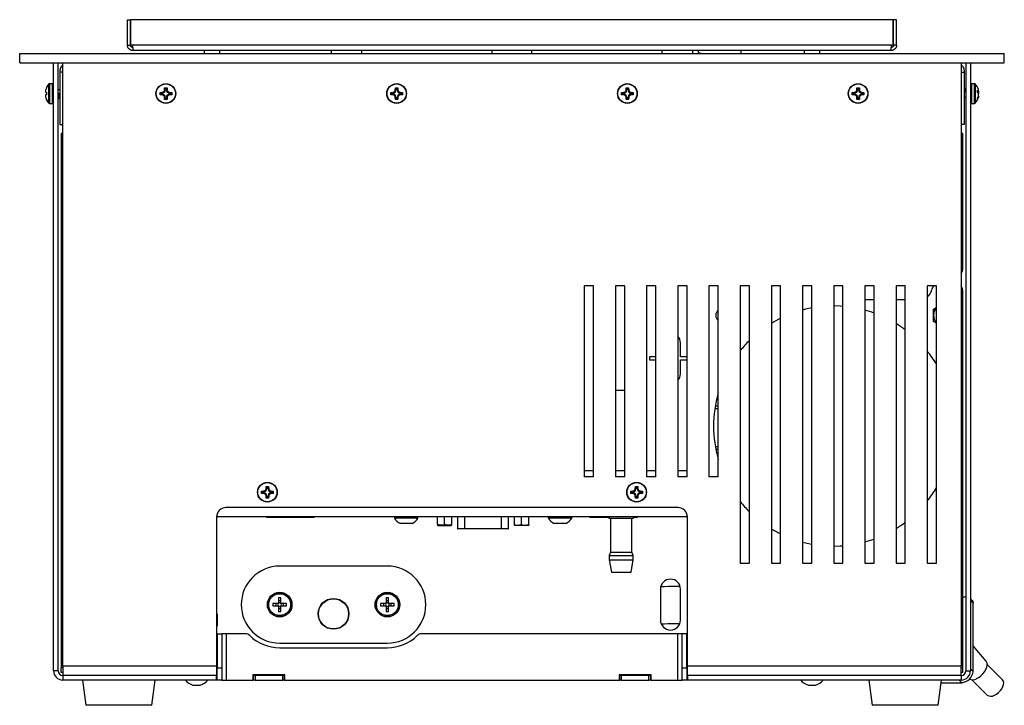
# Model space of a CAD drawing. Units: millimetres. Extents: x -1092 to 1421, y -59 to 2828.
# Drawn here: x -931 to -611, y 1594 to 1817 of the extents above; entities that cross this region are included whole.
import ezdxf

# ---------------------------------------------------------------- set-up
doc = ezdxf.new("R2010")
doc.units = ezdxf.units.MM

msp = doc.modelspace()

# ---------------------------------------------------------------- linework, layer by layer
at = {"color": 7, "linetype": 'Continuous', "lineweight": 25}
for p, q in [((-895.6, 1816.9), (-894.6, 1816.9)), ((-895.6, 1808.64), (-895.6, 1816.9)), ((-894.6, 1808.64), (-894.6, 1816.9)), ((-894.5, 1808.64), (-894.5, 1816.9)), ((-646.7, 1816.9), (-894.5, 1816.9)), ((-646.7, 1808.64), (-646.7, 1816.9)), ((-645.6, 1816.9), (-646.6, 1816.9)), ((-646.6, 1808.64), (-646.6, 1816.9)), ((-645.6, 1808.64), (-645.6, 1816.9)), ((-895.6, 1808.64), (-894.6, 1808.64)), ((-893.89, 1808.64), (-894.5, 1808.64)), ((-647.3, 1808.64), (-893.89, 1808.64)), ((-647.3, 1808.64), (-646.7, 1808.64)), ((-645.6, 1808.64), (-646.6, 1808.64)), ((-930.6, 1802.9), (-930.6, 1805.9)), ((-930.6, 1805.9), (-610.6, 1805.9)), ((-647.33, 1806.9), (-893.86, 1806.9)), ((-870.6, 1806.9), (-870.6, 1805.9)), ((-865.6, 1805.9), (-865.6, 1806.9)), ((-829.35, 1806.9), (-829.35, 1805.9)), ((-829.35, 1806.9), (-829.35, 1805.9)), ((-819.35, 1805.9), (-819.35, 1806.9)), ((-819.35, 1805.9), (-819.35, 1806.9)), ((-777.1, 1806.9), (-777.1, 1805.9)), ((-764.1, 1805.9), (-764.1, 1806.9)), ((-721.85, 1806.9), (-721.85, 1805.9)), ((-721.85, 1806.9), (-721.85, 1805.9)), ((-711.85, 1805.9), (-711.85, 1806.9)), ((-711.85, 1805.9), (-711.85, 1806.9)), ((-710.1, 1806.9), (-710.1, 1806.38)), ((-709.29, 1805.9), (-710.1, 1806.38)), ((-696.1, 1805.9), (-696.1, 1806.9)), ((-675.6, 1806.9), (-675.6, 1805.9)), ((-670.6, 1805.9), (-670.6, 1806.9)), ((-610.6, 1802.9), (-610.6, 1805.9)), ((-930.6, 1802.9), (-610.6, 1802.9)), ((-919.6, 1605.4), (-919.6, 1802.9)), ((-918.1, 1605.4), (-918.1, 1802.9)), ((-916.6, 1606.9), (-916.6, 1802.9)), ((-624.6, 1802.9), (-624.6, 1606.9)), ((-623.1, 1802.9), (-623.1, 1605.4)), ((-621.6, 1802.9), (-621.6, 1605.4)), ((-916.6, 1799.9), (-917.6, 1799.9)), ((-917.6, 1799.9), (-917.6, 1782.9)), ((-624.6, 1799.9), (-623.6, 1799.9)), ((-623.6, 1799.9), (-623.6, 1782.9)), ((-921.09, 1789.79), (-921.09, 1796.02)), ((-919.9, 1796.1), (-920.88, 1796.1)), ((-920.88, 1796.1), (-920.88, 1789.7)), ((-919.9, 1792.9), (-919.9, 1796.1)), ((-620.32, 1796.1), (-621.3, 1796.1)), ((-621.3, 1796.1), (-621.3, 1794.13)), ((-620.32, 1789.7), (-620.32, 1796.1)), ((-620.11, 1796.02), (-620.11, 1789.79)), ((-921.93, 1794.79), (-922.15, 1794.15)), ((-922.15, 1793.32), (-921.93, 1793.29)), ((-921.93, 1792.51), (-922.15, 1792.48)), ((-921.93, 1793.29), (-921.93, 1792.51)), ((-919.9, 1789.7), (-919.9, 1792.9)), ((-917.6, 1794.1), (-918.1, 1794.1)), ((-884.99, 1793.29), (-884.35, 1793.32)), ((-884.99, 1792.51), (-884.99, 1793.29)), ((-884.76, 1793.06), (-884.99, 1793.29)), ((-884.76, 1792.74), (-884.99, 1792.51)), ((-884.35, 1792.48), (-884.99, 1792.51)), ((-884.35, 1793.06), (-884.76, 1793.06)), ((-884.76, 1793.06), (-884.76, 1792.74)), ((-884.76, 1792.74), (-884.35, 1792.74)), ((-884.35, 1793.06), (-884.35, 1793.32)), ((-884.35, 1792.74), (-884.35, 1792.48)), ((-883.52, 1794.15), (-883.49, 1794.79)), ((-883.26, 1794.15), (-883.52, 1794.15)), ((-883.49, 1794.79), (-882.7, 1794.79)), ((-883.26, 1794.56), (-883.49, 1794.79)), ((-883.26, 1794.56), (-883.26, 1794.15)), ((-882.94, 1794.56), (-883.26, 1794.56)), ((-882.94, 1794.56), (-882.7, 1794.79)), ((-882.94, 1794.15), (-882.94, 1794.56)), ((-882.94, 1794.15), (-882.68, 1794.15)), ((-882.7, 1794.79), (-882.68, 1794.15)), ((-881.85, 1793.06), (-881.85, 1793.32)), ((-881.85, 1793.32), (-881.2, 1793.29)), ((-881.44, 1793.06), (-881.85, 1793.06)), ((-881.85, 1792.74), (-881.85, 1792.48)), ((-881.85, 1792.74), (-881.44, 1792.74)), ((-881.2, 1792.51), (-881.85, 1792.48)), ((-881.44, 1793.06), (-881.2, 1793.29)), ((-881.44, 1792.74), (-881.44, 1793.06)), ((-881.44, 1792.74), (-881.2, 1792.51)), ((-881.2, 1793.29), (-881.2, 1792.51)), ((-809.99, 1793.29), (-809.35, 1793.32)), ((-809.99, 1792.51), (-809.99, 1793.29)), ((-809.76, 1793.06), (-809.99, 1793.29)), ((-809.76, 1792.74), (-809.99, 1792.51)), ((-809.35, 1792.48), (-809.99, 1792.51)), ((-809.35, 1793.06), (-809.76, 1793.06)), ((-809.76, 1793.06), (-809.76, 1792.74)), ((-809.76, 1792.74), (-809.35, 1792.74)), ((-809.35, 1793.06), (-809.35, 1793.32)), ((-809.35, 1792.74), (-809.35, 1792.48)), ((-808.52, 1794.15), (-808.49, 1794.79)), ((-808.26, 1794.15), (-808.52, 1794.15)), ((-808.49, 1794.79), (-807.7, 1794.79)), ((-808.26, 1794.56), (-808.49, 1794.79)), ((-808.26, 1794.56), (-808.26, 1794.15)), ((-807.94, 1794.56), (-808.26, 1794.56)), ((-807.94, 1794.56), (-807.7, 1794.79)), ((-807.94, 1794.15), (-807.94, 1794.56)), ((-807.94, 1794.15), (-807.68, 1794.15)), ((-807.7, 1794.79), (-807.68, 1794.15)), ((-806.85, 1793.32), (-806.2, 1793.29)), ((-806.85, 1793.06), (-806.85, 1793.32)), ((-806.44, 1793.06), (-806.85, 1793.06)), ((-806.85, 1792.74), (-806.85, 1792.48)), ((-806.85, 1792.74), (-806.44, 1792.74)), ((-806.2, 1792.51), (-806.85, 1792.48)), ((-806.44, 1793.06), (-806.2, 1793.29)), ((-806.44, 1792.74), (-806.44, 1793.06)), ((-806.44, 1792.74), (-806.2, 1792.51)), ((-806.2, 1793.29), (-806.2, 1792.51)), ((-734.99, 1793.29), (-734.35, 1793.32)), ((-734.99, 1792.51), (-734.99, 1793.29)), ((-734.76, 1793.06), (-734.99, 1793.29)), ((-734.76, 1792.74), (-734.99, 1792.51)), ((-734.35, 1792.48), (-734.99, 1792.51)), ((-734.35, 1793.06), (-734.76, 1793.06)), ((-734.76, 1793.06), (-734.76, 1792.74)), ((-734.76, 1792.74), (-734.35, 1792.74)), ((-734.35, 1793.06), (-734.35, 1793.32)), ((-734.35, 1792.74), (-734.35, 1792.48)), ((-733.52, 1794.15), (-733.49, 1794.79)), ((-733.26, 1794.15), (-733.52, 1794.15)), ((-733.49, 1794.79), (-732.7, 1794.79)), ((-733.26, 1794.56), (-733.49, 1794.79)), ((-733.26, 1794.56), (-733.26, 1794.15)), ((-732.94, 1794.56), (-733.26, 1794.56)), ((-732.94, 1794.56), (-732.7, 1794.79)), ((-732.94, 1794.15), (-732.94, 1794.56)), ((-732.94, 1794.15), (-732.68, 1794.15)), ((-732.7, 1794.79), (-732.68, 1794.15)), ((-731.85, 1793.32), (-731.2, 1793.29)), ((-731.85, 1793.06), (-731.85, 1793.32)), ((-731.44, 1793.06), (-731.85, 1793.06)), ((-731.85, 1792.74), (-731.85, 1792.48)), ((-731.85, 1792.74), (-731.44, 1792.74)), ((-731.2, 1792.51), (-731.85, 1792.48)), ((-731.44, 1793.06), (-731.2, 1793.29)), ((-731.44, 1792.74), (-731.44, 1793.06)), ((-731.44, 1792.74), (-731.2, 1792.51)), ((-731.2, 1793.29), (-731.2, 1792.51)), ((-659.99, 1793.29), (-659.35, 1793.32)), ((-659.99, 1792.51), (-659.99, 1793.29)), ((-659.76, 1793.06), (-659.99, 1793.29)), ((-659.76, 1792.74), (-659.99, 1792.51)), ((-659.35, 1792.48), (-659.99, 1792.51)), ((-659.35, 1793.06), (-659.76, 1793.06)), ((-659.76, 1793.06), (-659.76, 1792.74)), ((-659.76, 1792.74), (-659.35, 1792.74)), ((-659.35, 1793.06), (-659.35, 1793.32)), ((-659.35, 1792.74), (-659.35, 1792.48)), ((-658.52, 1794.15), (-658.49, 1794.79)), ((-658.26, 1794.15), (-658.52, 1794.15)), ((-658.49, 1794.79), (-657.7, 1794.79)), ((-658.26, 1794.56), (-658.49, 1794.79)), ((-658.26, 1794.56), (-658.26, 1794.15)), ((-657.94, 1794.56), (-658.26, 1794.56)), ((-657.94, 1794.56), (-657.7, 1794.79)), ((-657.94, 1794.15), (-657.94, 1794.56)), ((-657.94, 1794.15), (-657.68, 1794.15)), ((-657.7, 1794.79), (-657.68, 1794.15)), ((-656.85, 1793.32), (-656.2, 1793.29)), ((-656.85, 1793.06), (-656.85, 1793.32)), ((-656.44, 1793.06), (-656.85, 1793.06)), ((-656.85, 1792.74), (-656.85, 1792.48)), ((-656.85, 1792.74), (-656.44, 1792.74)), ((-656.2, 1792.51), (-656.85, 1792.48)), ((-656.44, 1793.06), (-656.2, 1793.29)), ((-656.44, 1792.74), (-656.44, 1793.06)), ((-656.44, 1792.74), (-656.2, 1792.51)), ((-656.2, 1793.29), (-656.2, 1792.51)), ((-623.59, 1794.6), (-623.6, 1794.58)), ((-623.47, 1794.55), (-623.54, 1794.65)), ((-623.1, 1794.1), (-623.29, 1794.1)), ((-621.3, 1794.13), (-621.3, 1789.7)), ((-619.27, 1793.99), (-619.04, 1793.77)), ((-619.27, 1793.26), (-619.27, 1793.99)), ((-619.27, 1793.74), (-619.04, 1793.77)), ((-619.27, 1793.68), (-618.98, 1793.71)), ((-619.04, 1792.99), (-619.27, 1793.26)), ((-922.15, 1791.65), (-921.93, 1791.01)), ((-920.88, 1789.7), (-919.9, 1789.7)), ((-918.1, 1791.7), (-918, 1791.7)), ((-917.81, 1791.24), (-917.75, 1791.15)), ((-917.69, 1791.21), (-917.6, 1791.4)), ((-883.26, 1791.65), (-883.52, 1791.65)), ((-883.49, 1791.01), (-883.52, 1791.65)), ((-883.26, 1791.24), (-883.49, 1791.01)), ((-882.7, 1791.01), (-883.49, 1791.01)), ((-883.26, 1791.65), (-883.26, 1791.24)), ((-883.26, 1791.24), (-882.94, 1791.24)), ((-882.94, 1791.65), (-882.68, 1791.65)), ((-882.94, 1791.24), (-882.94, 1791.65)), ((-882.94, 1791.24), (-882.7, 1791.01)), ((-882.68, 1791.65), (-882.7, 1791.01)), ((-808.49, 1791.01), (-808.52, 1791.65)), ((-808.26, 1791.65), (-808.52, 1791.65)), ((-808.26, 1791.24), (-808.49, 1791.01)), ((-807.7, 1791.01), (-808.49, 1791.01)), ((-808.26, 1791.65), (-808.26, 1791.24)), ((-808.26, 1791.24), (-807.94, 1791.24)), ((-807.94, 1791.65), (-807.68, 1791.65)), ((-807.94, 1791.24), (-807.94, 1791.65)), ((-807.94, 1791.24), (-807.7, 1791.01)), ((-807.68, 1791.65), (-807.7, 1791.01)), ((-733.49, 1791.01), (-733.52, 1791.65)), ((-733.26, 1791.65), (-733.52, 1791.65)), ((-733.26, 1791.24), (-733.49, 1791.01)), ((-732.7, 1791.01), (-733.49, 1791.01)), ((-733.26, 1791.65), (-733.26, 1791.24)), ((-733.26, 1791.24), (-732.94, 1791.24)), ((-732.94, 1791.65), (-732.68, 1791.65)), ((-732.94, 1791.24), (-732.94, 1791.65)), ((-732.94, 1791.24), (-732.7, 1791.01)), ((-732.68, 1791.65), (-732.7, 1791.01)), ((-658.26, 1791.65), (-658.52, 1791.65)), ((-658.49, 1791.01), (-658.52, 1791.65)), ((-658.26, 1791.24), (-658.49, 1791.01)), ((-657.7, 1791.01), (-658.49, 1791.01)), ((-658.26, 1791.65), (-658.26, 1791.24)), ((-658.26, 1791.24), (-657.94, 1791.24)), ((-657.94, 1791.65), (-657.68, 1791.65)), ((-657.94, 1791.24), (-657.94, 1791.65)), ((-657.94, 1791.24), (-657.7, 1791.01)), ((-657.68, 1791.65), (-657.7, 1791.01)), ((-623.6, 1791.7), (-623.1, 1791.7)), ((-623.13, 1791.7), (-623.1, 1791.64)), ((-621.3, 1789.7), (-620.32, 1789.7)), ((-619.27, 1791.3), (-619.04, 1791.91)), ((-619.04, 1791.58), (-619.27, 1791)), ((-619.27, 1791), (-619.27, 1791.3)), ((-619.16, 1791.59), (-619.04, 1791.58)), ((-917.6, 1782.9), (-916.6, 1782.9)), ((-623.6, 1782.9), (-624.6, 1782.9)), ((-917.1, 1779.9), (-917.1, 1633.9)), ((-916.6, 1779.9), (-917.1, 1779.9)), ((-624.1, 1779.9), (-624.6, 1779.9)), ((-624.1, 1735.9), (-624.1, 1779.9)), ((-744.12, 1730.4), (-747.12, 1730.4)), ((-747.12, 1730.4), (-747.12, 1668.4)), ((-744.12, 1668.4), (-744.12, 1730.4)), ((-733.98, 1730.4), (-736.98, 1730.4)), ((-736.98, 1730.4), (-736.98, 1668.4)), ((-733.98, 1668.4), (-733.98, 1730.4)), ((-723.85, 1730.4), (-726.85, 1730.4)), ((-726.85, 1730.4), (-726.85, 1668.4)), ((-723.85, 1668.4), (-723.85, 1730.4)), ((-713.71, 1730.4), (-716.71, 1730.4)), ((-716.71, 1730.4), (-716.71, 1668.4)), ((-713.71, 1668.4), (-713.71, 1730.4)), ((-703.58, 1730.4), (-706.58, 1730.4)), ((-706.58, 1730.4), (-706.58, 1668.4)), ((-703.58, 1668.4), (-703.58, 1730.4)), ((-693.44, 1730.4), (-696.44, 1730.4)), ((-696.44, 1730.4), (-696.44, 1640.4)), ((-693.44, 1640.4), (-693.44, 1730.4)), ((-683.31, 1730.4), (-686.31, 1730.4)), ((-686.31, 1730.4), (-686.31, 1640.4)), ((-683.31, 1640.4), (-683.31, 1730.4)), ((-673.17, 1730.4), (-676.17, 1730.4)), ((-676.17, 1730.4), (-676.17, 1640.4)), ((-673.17, 1640.4), (-673.17, 1730.4)), ((-663.04, 1730.4), (-666.04, 1730.4)), ((-666.04, 1730.4), (-666.04, 1640.4)), ((-663.04, 1640.4), (-663.04, 1730.4)), ((-652.91, 1730.4), (-655.91, 1730.4)), ((-655.91, 1730.4), (-655.91, 1640.4)), ((-652.91, 1640.4), (-652.91, 1730.4)), ((-642.77, 1730.4), (-645.77, 1730.4)), ((-645.77, 1730.4), (-645.77, 1640.4)), ((-642.77, 1640.4), (-642.77, 1730.4)), ((-632.64, 1730.4), (-635.64, 1730.4)), ((-635.64, 1730.4), (-635.64, 1640.4)), ((-632.64, 1640.4), (-632.64, 1730.4)), ((-624.1, 1607.9), (-624.1, 1728.9)), ((-652.91, 1725.9), (-655.91, 1725.9)), ((-642.77, 1725.9), (-645.77, 1725.9)), ((-633.6, 1722.92), (-632.64, 1723.48)), ((-632.64, 1718.32), (-633.6, 1718.88)), ((-715.85, 1707.4), (-715.85, 1711.9)), ((-723.85, 1707.4), (-725.95, 1707.4)), ((-725.95, 1707.4), (-725.95, 1706.4)), ((-725.95, 1706.4), (-723.85, 1706.4)), ((-713.71, 1707.4), (-715.85, 1707.4)), ((-715.85, 1701.9), (-715.85, 1706.4)), ((-715.85, 1706.4), (-713.71, 1706.4)), ((-733.98, 1696.4), (-736.98, 1696.4)), ((-704.68, 1690.6), (-703.58, 1690.6)), ((-703.58, 1691.4), (-704.55, 1691.4)), ((-703.58, 1678.2), (-704.52, 1678.2)), ((-704.37, 1677.4), (-703.58, 1677.4)), ((-703.98, 1675.63), (-703.58, 1675.63)), ((-703.85, 1675.11), (-703.58, 1675.11)), ((-744.12, 1670.4), (-747.12, 1670.4)), ((-733.98, 1670.4), (-736.98, 1670.4)), ((-723.85, 1670.4), (-726.85, 1670.4)), ((-713.71, 1670.4), (-716.71, 1670.4)), ((-744.12, 1668.4), (-747.12, 1668.4)), ((-733.98, 1668.4), (-736.98, 1668.4)), ((-723.85, 1668.4), (-726.85, 1668.4)), ((-713.71, 1668.4), (-716.71, 1668.4)), ((-703.58, 1668.4), (-706.58, 1668.4)), ((-850.52, 1664.65), (-850.49, 1665.29)), ((-850.26, 1664.65), (-850.52, 1664.65)), ((-850.49, 1665.29), (-849.7, 1665.29)), ((-850.26, 1665.06), (-850.49, 1665.29)), ((-850.26, 1665.06), (-850.26, 1664.65)), ((-849.94, 1665.06), (-850.26, 1665.06)), ((-849.94, 1665.06), (-849.7, 1665.29)), ((-849.94, 1664.65), (-849.94, 1665.06)), ((-849.94, 1664.65), (-849.68, 1664.65)), ((-849.7, 1665.29), (-849.68, 1664.65)), ((-730.52, 1664.65), (-730.49, 1665.29)), ((-730.26, 1664.65), (-730.52, 1664.65)), ((-730.49, 1665.29), (-729.7, 1665.29)), ((-730.26, 1665.06), (-730.49, 1665.29)), ((-730.26, 1665.06), (-730.26, 1664.65)), ((-729.94, 1665.06), (-730.26, 1665.06)), ((-729.94, 1665.06), (-729.7, 1665.29)), ((-729.94, 1664.65), (-729.94, 1665.06)), ((-729.94, 1664.65), (-729.68, 1664.65)), ((-729.7, 1665.29), (-729.68, 1664.65)), ((-851.99, 1663.79), (-851.35, 1663.82)), ((-851.99, 1663.01), (-851.99, 1663.79)), ((-851.76, 1663.56), (-851.99, 1663.79)), ((-851.76, 1663.24), (-851.99, 1663.01)), ((-851.35, 1662.98), (-851.99, 1663.01)), ((-851.35, 1663.56), (-851.76, 1663.56)), ((-851.76, 1663.56), (-851.76, 1663.24)), ((-851.76, 1663.24), (-851.35, 1663.24)), ((-851.35, 1663.56), (-851.35, 1663.82)), ((-851.35, 1663.24), (-851.35, 1662.98)), ((-850.49, 1661.51), (-850.52, 1662.15)), ((-850.26, 1662.15), (-850.52, 1662.15)), ((-850.26, 1661.74), (-850.49, 1661.51)), ((-849.7, 1661.51), (-850.49, 1661.51)), ((-850.26, 1662.15), (-850.26, 1661.74)), ((-850.26, 1661.74), (-849.94, 1661.74)), ((-849.94, 1662.15), (-849.68, 1662.15)), ((-849.94, 1661.74), (-849.94, 1662.15)), ((-849.94, 1661.74), (-849.7, 1661.51)), ((-849.68, 1662.15), (-849.7, 1661.51)), ((-848.85, 1663.82), (-848.2, 1663.79)), ((-848.85, 1663.56), (-848.85, 1663.82)), ((-848.44, 1663.56), (-848.85, 1663.56)), ((-848.85, 1663.24), (-848.85, 1662.98)), ((-848.85, 1663.24), (-848.44, 1663.24)), ((-848.2, 1663.01), (-848.85, 1662.98)), ((-848.44, 1663.56), (-848.2, 1663.79)), ((-848.44, 1663.24), (-848.44, 1663.56)), ((-848.44, 1663.24), (-848.2, 1663.01)), ((-848.2, 1663.79), (-848.2, 1663.01)), ((-731.99, 1663.79), (-731.35, 1663.82)), ((-731.99, 1663.01), (-731.99, 1663.79)), ((-731.76, 1663.56), (-731.99, 1663.79)), ((-731.76, 1663.24), (-731.99, 1663.01)), ((-731.35, 1662.98), (-731.99, 1663.01)), ((-731.35, 1663.56), (-731.76, 1663.56)), ((-731.76, 1663.56), (-731.76, 1663.24)), ((-731.76, 1663.24), (-731.35, 1663.24)), ((-731.35, 1663.56), (-731.35, 1663.82)), ((-731.35, 1663.24), (-731.35, 1662.98)), ((-730.49, 1661.51), (-730.52, 1662.15)), ((-730.26, 1662.15), (-730.52, 1662.15)), ((-730.26, 1661.74), (-730.49, 1661.51)), ((-729.7, 1661.51), (-730.49, 1661.51)), ((-730.26, 1662.15), (-730.26, 1661.74)), ((-730.26, 1661.74), (-729.94, 1661.74)), ((-729.94, 1662.15), (-729.68, 1662.15)), ((-729.94, 1661.74), (-729.94, 1662.15)), ((-729.94, 1661.74), (-729.7, 1661.51)), ((-729.68, 1662.15), (-729.7, 1661.51)), ((-728.85, 1663.82), (-728.2, 1663.79)), ((-728.85, 1663.56), (-728.85, 1663.82)), ((-728.44, 1663.56), (-728.85, 1663.56)), ((-728.85, 1663.24), (-728.85, 1662.98)), ((-728.85, 1663.24), (-728.44, 1663.24)), ((-728.2, 1663.01), (-728.85, 1662.98)), ((-728.44, 1663.56), (-728.2, 1663.79)), ((-728.44, 1663.24), (-728.44, 1663.56)), ((-728.44, 1663.24), (-728.2, 1663.01)), ((-728.2, 1663.79), (-728.2, 1663.01)), ((-716.6, 1658.4), (-863.6, 1658.4)), ((-713.6, 1655.4), (-866.6, 1655.4)), ((-866.6, 1655.4), (-866.6, 1606.9)), ((-850.3, 1655.2), (-850.3, 1655.4)), ((-834.9, 1655.2), (-850.3, 1655.2)), ((-834.9, 1655.4), (-834.9, 1655.2)), ((-808.79, 1655.4), (-808.79, 1655.02)), ((-801.19, 1655.02), (-808.79, 1655.02)), ((-801.19, 1655.02), (-801.19, 1655.4)), ((-794.81, 1652.9), (-794.81, 1655.4)), ((-792.49, 1652.9), (-792.49, 1655.4)), ((-790.16, 1652.9), (-790.16, 1655.4)), ((-788.29, 1655.4), (-788.29, 1651.6)), ((-785.94, 1651.6), (-785.94, 1655.4)), ((-774.04, 1651.6), (-774.04, 1655.4)), ((-771.69, 1651.6), (-771.69, 1655.4)), ((-769.81, 1652.9), (-769.81, 1655.4)), ((-767.49, 1652.9), (-767.49, 1655.4)), ((-765.16, 1652.9), (-765.16, 1655.4)), ((-758.79, 1655.4), (-758.79, 1655.02)), ((-751.19, 1655.02), (-758.79, 1655.02)), ((-751.19, 1655.02), (-751.19, 1655.4)), ((-745.3, 1655.2), (-745.3, 1655.4)), ((-739.1, 1655.2), (-745.3, 1655.2)), ((-739.1, 1655.4), (-739.1, 1654.9)), ((-731.1, 1654.9), (-739.1, 1654.9)), ((-738.55, 1654.9), (-738.55, 1643.9)), ((-731.65, 1643.9), (-731.65, 1654.9)), ((-731.1, 1654.9), (-731.1, 1655.4)), ((-729.9, 1655.2), (-731.1, 1655.2)), ((-729.9, 1655.4), (-729.9, 1655.2)), ((-713.6, 1606.9), (-713.6, 1655.4)), ((-803.09, 1653.2), (-806.89, 1653.2)), ((-794.81, 1652.7), (-794.65, 1652.6)), ((-794.65, 1652.6), (-790.33, 1652.6)), ((-790.33, 1652.6), (-790.16, 1652.7)), ((-790.16, 1652.7), (-790.16, 1652.9)), ((-788.29, 1651.6), (-785.94, 1651.6)), ((-785.94, 1651.5), (-788.19, 1651.5)), ((-785.94, 1651.6), (-774.04, 1651.6)), ((-785.94, 1651.6), (-785.94, 1651.5)), ((-774.04, 1651.5), (-785.94, 1651.5)), ((-774.04, 1651.6), (-774.04, 1651.5)), ((-774.04, 1651.6), (-771.69, 1651.6)), ((-771.79, 1651.5), (-774.04, 1651.5)), ((-769.81, 1652.7), (-769.81, 1652.9)), ((-769.81, 1652.7), (-769.65, 1652.6)), ((-765.33, 1652.6), (-769.65, 1652.6)), ((-765.33, 1652.6), (-765.16, 1652.7)), ((-753.09, 1653.2), (-756.89, 1653.2)), ((-738.55, 1643.9), (-739, 1642.9)), ((-739, 1642.9), (-739, 1641.4)), ((-739, 1642.9), (-733.6, 1642.9)), ((-738.55, 1643.9), (-733.78, 1643.9)), ((-733.78, 1643.9), (-731.65, 1643.9)), ((-733.6, 1642.9), (-731.2, 1642.9)), ((-731.2, 1642.9), (-731.65, 1643.9)), ((-731.2, 1641.4), (-731.2, 1642.9)), ((-811.1, 1639.4), (-846.1, 1639.4)), ((-739, 1641.4), (-738.29, 1637.4)), ((-739, 1641.4), (-733.6, 1641.4)), ((-733.6, 1641.4), (-731.2, 1641.4)), ((-731.9, 1637.4), (-731.2, 1641.4)), ((-696.44, 1640.4), (-693.44, 1640.4)), ((-686.31, 1640.4), (-683.31, 1640.4)), ((-676.17, 1640.4), (-673.17, 1640.4)), ((-666.04, 1640.4), (-663.04, 1640.4)), ((-655.91, 1640.4), (-652.91, 1640.4)), ((-645.77, 1640.4), (-642.77, 1640.4)), ((-635.64, 1640.4), (-632.64, 1640.4)), ((-738.29, 1637.4), (-733.87, 1637.4)), ((-733.87, 1637.4), (-731.9, 1637.4)), ((-917.1, 1633.9), (-917.1, 1625.9)), ((-845.7, 1629.1), (-846.5, 1629.1)), ((-846.5, 1629.1), (-846.5, 1627.51)), ((-845.7, 1627.51), (-845.7, 1629.1)), ((-810.7, 1629.1), (-811.5, 1629.1)), ((-811.5, 1629.1), (-811.5, 1627.51)), ((-810.7, 1627.51), (-810.7, 1629.1)), ((-722.35, 1631.9), (-722.35, 1621.9)), ((-715.85, 1621.9), (-715.85, 1631.9)), ((-621.06, 1628.27), (-621.6, 1628.81)), ((-917.1, 1625.9), (-917.1, 1607.9)), ((-846.71, 1627.3), (-848.3, 1627.3)), ((-848.3, 1627.3), (-848.3, 1626.5)), ((-848.3, 1626.5), (-846.71, 1626.5)), ((-847.35, 1627.3), (-847.35, 1626.5)), ((-845.7, 1628.16), (-846.5, 1628.16)), ((-846.5, 1626.29), (-846.5, 1624.7)), ((-846.5, 1625.64), (-845.7, 1625.64)), ((-845.7, 1624.7), (-845.7, 1626.29)), ((-843.9, 1627.3), (-845.48, 1627.3)), ((-845.48, 1626.5), (-843.9, 1626.5)), ((-844.84, 1626.5), (-844.84, 1627.3)), ((-843.9, 1626.5), (-843.9, 1627.3)), ((-811.71, 1627.3), (-813.3, 1627.3)), ((-813.3, 1627.3), (-813.3, 1626.5)), ((-813.3, 1626.5), (-811.71, 1626.5)), ((-812.35, 1627.3), (-812.35, 1626.5)), ((-810.7, 1628.16), (-811.5, 1628.16)), ((-811.5, 1626.29), (-811.5, 1624.7)), ((-811.5, 1625.64), (-810.7, 1625.64)), ((-810.7, 1624.7), (-810.7, 1626.29)), ((-808.9, 1627.3), (-810.48, 1627.3)), ((-810.48, 1626.5), (-808.9, 1626.5)), ((-809.84, 1626.5), (-809.84, 1627.3)), ((-808.9, 1626.5), (-808.9, 1627.3)), ((-620.73, 1627.38), (-621.6, 1628.24)), ((-620.73, 1605.21), (-620.73, 1627.38)), ((-866.4, 1623.8), (-866.4, 1620)), ((-846.5, 1624.7), (-845.7, 1624.7)), ((-811.5, 1624.7), (-810.7, 1624.7)), ((-866.4, 1617.4), (-864.9, 1617.4)), ((-866.4, 1617.4), (-866.4, 1606.4)), ((-864.9, 1617.4), (-864.9, 1606.4)), ((-863.4, 1617.4), (-864.9, 1617.4)), ((-863.4, 1602.4), (-863.4, 1617.4)), ((-857.22, 1617.4), (-863.4, 1617.4)), ((-716.8, 1617.4), (-799.97, 1617.4)), ((-715.3, 1617.4), (-716.8, 1617.4)), ((-716.8, 1617.4), (-716.8, 1602.4)), ((-713.8, 1617.4), (-715.3, 1617.4)), ((-715.3, 1606.4), (-715.3, 1617.4)), ((-713.8, 1606.4), (-713.8, 1617.4)), ((-846.1, 1614.4), (-811.1, 1614.4)), ((-846.1, 1612.9), (-811.1, 1612.9)), ((-616.52, 1608.52), (-620.73, 1613.51)), ((-917.1, 1607.9), (-917.1, 1606.4)), ((-916.6, 1607.9), (-917.1, 1607.9)), ((-917.1, 1604.9), (-917.1, 1606.4)), ((-916.6, 1606.4), (-917.1, 1606.4)), ((-866.6, 1606.9), (-916.6, 1606.9)), ((-916.6, 1606.9), (-916.6, 1603.9)), ((-866.6, 1606.9), (-866.6, 1603.9)), ((-866.4, 1606.4), (-864.9, 1606.4)), ((-866.4, 1602.4), (-866.4, 1606.4)), ((-864.9, 1606.4), (-864.9, 1602.4)), ((-715.3, 1606.4), (-713.8, 1606.4)), ((-715.3, 1602.4), (-715.3, 1606.4)), ((-713.8, 1606.4), (-713.8, 1602.4)), ((-624.6, 1606.9), (-713.6, 1606.9)), ((-713.6, 1603.9), (-713.6, 1606.9)), ((-624.1, 1607.9), (-624.6, 1607.9)), ((-624.6, 1603.9), (-624.6, 1606.9)), ((-624.1, 1606.4), (-624.6, 1606.4)), ((-624.1, 1606.4), (-624.1, 1607.9)), ((-624.1, 1604.9), (-624.1, 1606.4)), ((-611.18, 1602.47), (-616.16, 1607.46)), ((-918.1, 1605.4), (-919.6, 1605.4)), ((-916.6, 1604.9), (-917.1, 1604.9)), ((-916.6, 1603.9), (-916.6, 1602.4)), ((-866.6, 1603.9), (-916.6, 1603.9)), ((-866.4, 1604.9), (-866.6, 1604.9)), ((-866.6, 1602.4), (-866.6, 1603.9)), ((-866.6, 1603.9), (-866.4, 1603.9)), ((-844.4, 1604.1), (-854.8, 1604.1)), ((-854.8, 1604.1), (-854.8, 1602.4)), ((-854.8, 1603.9), (-854.6, 1603.9)), ((-854.6, 1602.4), (-854.6, 1603.9)), ((-854.6, 1603.9), (-854.1, 1603.9)), ((-854.1, 1603.9), (-854.1, 1602.4)), ((-845.1, 1603.9), (-854.1, 1603.9)), ((-845.1, 1602.4), (-845.1, 1603.9)), ((-845.1, 1603.9), (-844.6, 1603.9)), ((-844.6, 1603.9), (-844.6, 1602.4)), ((-844.6, 1603.9), (-844.4, 1603.9)), ((-844.4, 1602.4), (-844.4, 1604.1)), ((-725.4, 1604.1), (-735.8, 1604.1)), ((-735.8, 1604.1), (-735.8, 1602.4)), ((-735.8, 1603.9), (-735.6, 1603.9)), ((-735.6, 1602.4), (-735.6, 1603.9)), ((-735.6, 1603.9), (-735.1, 1603.9)), ((-735.1, 1603.9), (-735.1, 1602.4)), ((-726.1, 1603.9), (-735.1, 1603.9)), ((-726.1, 1602.4), (-726.1, 1603.9)), ((-726.1, 1603.9), (-725.6, 1603.9)), ((-725.6, 1603.9), (-725.6, 1602.4)), ((-725.6, 1603.9), (-725.4, 1603.9)), ((-725.4, 1602.4), (-725.4, 1604.1)), ((-713.6, 1604.9), (-713.8, 1604.9)), ((-713.8, 1603.9), (-713.6, 1603.9)), ((-713.6, 1603.9), (-713.6, 1602.4)), ((-624.6, 1603.9), (-713.6, 1603.9)), ((-624.1, 1604.9), (-624.6, 1604.9)), ((-624.6, 1603.9), (-624.6, 1602.4)), ((-623.1, 1605.4), (-621.6, 1605.4)), ((-621.6, 1606.07), (-620.73, 1605.21)), ((-866.6, 1602.4), (-916.6, 1602.4)), ((-910.2, 1602.4), (-909.1, 1594.19)), ((-887.7, 1594.19), (-886.6, 1602.4)), ((-874.27, 1600.75), (-871.92, 1600.75)), ((-866.4, 1602.4), (-866.6, 1602.4)), ((-864.9, 1602.4), (-866.4, 1602.4)), ((-864.9, 1602.4), (-863.4, 1602.4)), ((-863.4, 1602.4), (-854.8, 1602.4)), ((-854.8, 1602.4), (-854.6, 1602.4)), ((-854.1, 1602.4), (-854.6, 1602.4)), ((-854.1, 1602.4), (-845.1, 1602.4)), ((-844.6, 1602.4), (-845.1, 1602.4)), ((-844.6, 1602.4), (-844.4, 1602.4)), ((-844.4, 1602.4), (-735.8, 1602.4)), ((-735.8, 1602.4), (-735.6, 1602.4)), ((-735.1, 1602.4), (-735.6, 1602.4)), ((-735.1, 1602.4), (-726.1, 1602.4)), ((-725.6, 1602.4), (-726.1, 1602.4)), ((-725.6, 1602.4), (-725.4, 1602.4)), ((-725.4, 1602.4), (-716.8, 1602.4)), ((-716.8, 1602.4), (-715.3, 1602.4)), ((-713.8, 1602.4), (-715.3, 1602.4)), ((-713.6, 1602.4), (-713.8, 1602.4)), ((-624.6, 1602.4), (-713.6, 1602.4)), ((-674.27, 1600.75), (-671.92, 1600.75)), ((-654.6, 1602.4), (-653.5, 1594.19)), ((-632.1, 1594.19), (-631, 1602.4)), ((-631.11, 1601.53), (-624.41, 1601.53)), ((-624.41, 1601.53), (-625.27, 1602.4)), ((-621.11, 1602.51), (-616.13, 1597.52)), ((-887.7, 1594.19), (-909.1, 1594.19)), ((-632.1, 1594.19), (-653.5, 1594.19))]:
    msp.add_line(p, q, dxfattribs=at)
at = {"color": 7, "linetype": 'Continuous', "lineweight": 25, "flags": 128}
for points in [[(-673.17, 1723.25), (-675.17, 1722.83), (-676.17, 1722.58)], [(-663.04, 1723.78), (-663.99, 1723.84), (-666.04, 1723.9)], [(-683.31, 1719.9), (-685.6, 1718.68), (-686.31, 1718.25)], [(-686.31, 1651.55), (-685.6, 1651.13), (-683.31, 1649.9)], [(-676.17, 1647.22), (-675.17, 1646.97), (-673.17, 1646.55)], [(-666.04, 1645.9), (-663.99, 1645.96), (-663.04, 1646.02)], [(-621.06, 1628.27), (-620.82, 1627.88), (-620.73, 1627.38)], [(-866.4, 1623.8), (-866.56, 1624.09), (-866.6, 1624.16)], [(-866.6, 1619.64), (-866.56, 1619.71), (-866.4, 1620)], [(-619.63, 1602.85), (-618.9, 1603.24), (-618.2, 1603.77), (-617.56, 1604.39), (-617.01, 1605.08), (-616.58, 1605.81), (-616.3, 1606.54), (-616.17, 1607.22), (-616.2, 1607.84), (-616.4, 1608.35), (-616.52, 1608.52)], [(-613.83, 1597.44), (-613.15, 1597.82), (-612.49, 1598.32), (-611.9, 1598.92), (-611.41, 1599.59), (-611.05, 1600.28), (-610.84, 1600.95), (-610.8, 1601.57), (-610.92, 1602.09), (-611.18, 1602.47)]]:
    msp.add_lwpolyline(points, dxfattribs=at)
at = {"color": 7, "linetype": 'Continuous', "lineweight": 25}
for centre, radius in [((-883.1, 1792.9), 3.2), ((-883.1, 1792.9), 3.12), ((-808.1, 1792.9), 3.2), ((-808.1, 1792.9), 3.12), ((-733.1, 1792.9), 3.2), ((-733.1, 1792.9), 3.12), ((-658.1, 1792.9), 3.2), ((-658.1, 1792.9), 3.12), ((-850.1, 1663.4), 3.2), ((-850.1, 1663.4), 3.12), ((-730.1, 1663.4), 3.2), ((-730.1, 1663.4), 3.12), ((-846.1, 1626.9), 4), ((-846.1, 1626.9), 3.65), ((-846.1, 1626.9), 3.55), ((-828.6, 1623.9), 5), ((-828.6, 1623.9), 4.9), ((-811.1, 1626.9), 4), ((-811.1, 1626.9), 3.65), ((-811.1, 1626.9), 3.55)]:
    msp.add_circle(centre, radius, dxfattribs=at)
for centre, radius, start, end in [((-918.3, 1793.15), 4, 134.2111, 155.6233), ((-920.88, 1795.8), 0.3, 90, 134.2111), ((-919.9, 1795.8), 0.3, 0, 90), ((-621.3, 1795.8), 0.3, 90, 180), ((-620.32, 1795.8), 0.3, 45.7889, 90), ((-622.89, 1793.15), 4, 15.65, 45.7889), ((-884.35, 1794.15), 1.09, 270, 0), ((-884.35, 1791.65), 1.09, 0, 90), ((-881.85, 1794.15), 1.09, 180, 270), ((-881.85, 1791.65), 1.09, 90, 180), ((-809.35, 1794.15), 1.09, 270, 0), ((-809.35, 1791.65), 1.09, 0, 90), ((-806.85, 1794.15), 1.09, 180, 270), ((-806.85, 1791.65), 1.09, 90, 180), ((-734.35, 1794.15), 1.09, 270, 0), ((-734.35, 1791.65), 1.09, 360, 90), ((-731.85, 1794.15), 1.09, 180, 270), ((-731.85, 1791.65), 1.09, 90, 180), ((-659.35, 1794.15), 1.09, 270, 0), ((-659.35, 1791.65), 1.09, 0, 90), ((-656.85, 1794.15), 1.09, 180, 270), ((-656.85, 1791.65), 1.09, 90, 180), ((-918.3, 1792.65), 4, 204.406, 225.7889), ((-920.88, 1790), 0.3, 225.7889, 270), ((-919.9, 1790), 0.3, 270, 0), ((-621.3, 1790), 0.3, 180, 270), ((-620.32, 1790), 0.3, 270, 314.2111), ((-622.89, 1792.65), 4, 314.2111, 344.1951), ((-622.89, 1792.65), 4, 344.1951, 346.6094), ((-626.1, 1735.9), 2, 318.5904, 0), ((-638.1, 1729.9), 4, 307.9786, 350.4059), ((-632.18, 1728.9), 2, 131.4096, 170.4059), ((-626.1, 1728.9), 2, 0, 41.4096), ((-702.1, 1720.9), 2.25, 131.174, 228.826), ((-666.1, 1684.9), 39, 70.2291, 74.8506), ((-630.1, 1720.9), 3.5, 136.4934, 180), ((-630.1, 1720.9), 3.5, 180, 223.5066), ((-666.1, 1684.9), 39, 53.2644, 58.5872), ((-719.1, 1711.9), 3.25, 0, 42.8152), ((-666.1, 1684.9), 39, 134.523, 141.0886), ((-666.1, 1684.9), 39, 30.9088, 38.642), ((-719.1, 1701.9), 3.25, 317.1848, 0), ((-666.1, 1684.9), 39, 163.9578, 196.0422), ((-851.35, 1664.65), 1.09, 270, 0), ((-848.85, 1664.65), 1.09, 180, 270), ((-731.35, 1664.65), 1.09, 270, 0), ((-728.85, 1664.65), 1.09, 180, 270), ((-666.1, 1684.9), 39, 321.358, 329.0912), ((-851.35, 1662.15), 1.09, 0, 90), ((-848.85, 1662.15), 1.09, 90, 180), ((-731.35, 1662.15), 1.09, 0, 90), ((-728.85, 1662.15), 1.09, 90, 180), ((-863.6, 1655.4), 3, 90, 180), ((-716.6, 1655.4), 3, 0, 90), ((-666.1, 1684.9), 39, 218.9114, 225.477), ((-804.99, 1657.09), 4.32, 208.5238, 243.9402), ((-804.99, 1657.09), 4.32, 296.0598, 331.4762), ((-754.99, 1657.09), 4.32, 208.5238, 243.9402), ((-754.99, 1657.09), 4.32, 296.0598, 331.4762), ((-788.19, 1651.6), 0.1, 180, 270), ((-771.79, 1651.6), 0.1, 270, 0), ((-666.1, 1684.9), 39, 301.4128, 306.7356), ((-666.1, 1684.9), 39, 285.1494, 289.7709), ((-846.1, 1626.9), 12.5, 90, 270), ((-811.1, 1626.9), 12.5, 270, 90), ((-916.1, 1633.9), 1, 180, 240), ((-719.1, 1631.9), 3.25, 0, 180), ((-622.6, 1626.28), 3.2, 99.0271, 117.9732), ((-916.1, 1625.9), 1, 120, 180), ((-846.1, 1626.9), 0.733, 123.0557, 146.9443), ((-846.1, 1626.9), 0.733, 213.0557, 236.9443), ((-846.1, 1626.9), 0.573, 135.6782, 224.3218), ((-846.1, 1626.9), 0.573, 134.3218, 135.6782), ((-846.1, 1626.9), 0.573, 224.3218, 225.6782), ((-846.1, 1626.9), 0.573, 45.6782, 134.3218), ((-846.1, 1626.9), 0.573, 225.6782, 314.3218), ((-846.1, 1626.9), 0.733, 33.0557, 56.9443), ((-846.1, 1626.9), 0.573, 44.3218, 45.6782), ((-846.1, 1626.9), 0.733, 303.0557, 326.9443), ((-846.1, 1626.9), 0.573, 314.3218, 315.6782), ((-846.1, 1626.9), 0.573, 315.6782, 44.3218), ((-811.1, 1626.9), 0.733, 123.0557, 146.9443), ((-811.1, 1626.9), 0.733, 213.0557, 236.9443), ((-811.1, 1626.9), 0.573, 135.6782, 224.3218), ((-811.1, 1626.9), 0.573, 134.3218, 135.6782), ((-811.1, 1626.9), 0.573, 224.3218, 225.6782), ((-811.1, 1626.9), 0.573, 45.6782, 134.3218), ((-811.1, 1626.9), 0.573, 225.6782, 314.3218), ((-811.1, 1626.9), 0.733, 33.0557, 56.9443), ((-811.1, 1626.9), 0.573, 44.3218, 45.6782), ((-811.1, 1626.9), 0.733, 303.0557, 326.9443), ((-811.1, 1626.9), 0.573, 314.3218, 315.6782), ((-811.1, 1626.9), 0.573, 315.6782, 44.3218), ((-719.1, 1621.9), 3.25, 180, 0), ((-857.22, 1615.4), 2, 45.9514, 90), ((-846.1, 1626.9), 14, 225.9514, 270), ((-811.1, 1626.9), 14, 270, 314.0486), ((-799.97, 1615.4), 2, 90, 134.0486), ((-916.6, 1605.4), 3, 180, 270), ((-916.6, 1605.4), 1.5, 180, 270), ((-624.6, 1605.4), 1.5, 270, 0), ((-624.6, 1605.4), 3, 270, 0), ((-624.91, 1605.71), 4.21, 276.866, 353.134), ((-873.1, 1605.2), 4.6, 217.4995, 255.2029), ((-873.1, 1605.2), 4.6, 284.7971, 322.5005), ((-673.1, 1605.2), 4.6, 217.4995, 255.2029), ((-673.1, 1605.2), 4.6, 284.7971, 322.5005), ((-620.92, 1605.1), 2.6, 245.8437, 299.6893), ((-614.92, 1599.14), 2.01, 233.1279, 302.6256)]:
    msp.add_arc(centre, radius, start, end, dxfattribs=at)
for points in [[(-893.86, 1806.9), (-894.09, 1806.93), (-894.54, 1806.98), (-895.12, 1807.38), (-895.52, 1807.95), (-895.57, 1808.41), (-895.6, 1808.64)], [(-893.86, 1807.9), (-893.96, 1807.91), (-894.15, 1807.93), (-894.39, 1808.1), (-894.56, 1808.35), (-894.59, 1808.54), (-894.6, 1808.64)], [(-893.89, 1808.64), (-893.89, 1808.41), (-893.88, 1807.95), (-893.88, 1807.38), (-893.87, 1806.98), (-893.86, 1806.93), (-893.86, 1806.9)], [(-647.33, 1806.9), (-647.33, 1806.93), (-647.33, 1806.98), (-647.32, 1807.38), (-647.31, 1807.95), (-647.31, 1808.41), (-647.3, 1808.64)], [(-645.6, 1808.64), (-645.62, 1808.41), (-645.68, 1807.95), (-646.08, 1807.38), (-646.65, 1806.98), (-647.11, 1806.93), (-647.33, 1806.9)], [(-646.6, 1808.64), (-646.61, 1808.54), (-646.63, 1808.35), (-646.8, 1808.1), (-647.04, 1807.93), (-647.24, 1807.91), (-647.33, 1807.9)]]:
    msp.add_open_spline(points, degree=3, dxfattribs=at)
for points, knots in [([(-893.88, 1807.9), (-893.88, 1807.93), (-893.89, 1808.14), (-893.89, 1808.4), (-893.89, 1808.64)], [0, 0, 0, 0, 0.1074276, 1, 1, 1, 1]), ([(-916.6, 1802.09), (-916.65, 1802.06), (-917.04, 1801.81), (-917.46, 1801.02), (-917.55, 1800.26), (-917.6, 1799.9)], [0, 0, 0, 0, 0.07478, 0.555619, 1, 1, 1, 1]), ([(-624.6, 1802.09), (-624.55, 1802.06), (-624.16, 1801.81), (-623.73, 1801.02), (-623.64, 1800.26), (-623.6, 1799.9)], [0, 0, 0, 0, 0.07478, 0.555619, 1, 1, 1, 1]), ([(-922.15, 1794.15), (-922.17, 1794.06), (-922.22, 1793.87), (-922.24, 1793.62), (-922.23, 1793.44), (-922.2, 1793.34), (-922.17, 1793.33), (-922.15, 1793.32)], [0, 0, 0, 0, 0.218137, 0.436744, 0.647475, 0.856311, 1, 1, 1, 1]), ([(-922.15, 1792.48), (-922.17, 1792.47), (-922.22, 1792.44), (-922.24, 1792.3), (-922.23, 1792.09), (-922.2, 1791.86), (-922.17, 1791.71), (-922.15, 1791.65)], [0, 0, 0, 0, 0.218137, 0.436744, 0.647475, 0.856311, 1, 1, 1, 1]), ([(-918, 1791.7), (-917.97, 1791.72), (-917.91, 1791.75), (-917.82, 1792.03), (-917.74, 1792.43), (-917.66, 1792.84), (-917.61, 1793.08), (-917.6, 1793.16)], [0, 0, 0, 0, 0.21875, 0.4375, 0.65625, 0.875, 1, 1, 1, 1]), ([(-884.35, 1793.32), (-884.26, 1793.33), (-884.07, 1793.36), (-883.82, 1793.5), (-883.64, 1793.71), (-883.54, 1793.94), (-883.52, 1794.09), (-883.52, 1794.15)], [0, 0, 0, 0, 0.218137, 0.436744, 0.647475, 0.856311, 1, 1, 1, 1]), ([(-883.52, 1791.65), (-883.53, 1791.74), (-883.55, 1791.93), (-883.7, 1792.18), (-883.91, 1792.36), (-884.14, 1792.46), (-884.29, 1792.47), (-884.35, 1792.48)], [0, 0, 0, 0, 0.218137, 0.436744, 0.647475, 0.856311, 1, 1, 1, 1]), ([(-882.68, 1794.15), (-882.67, 1794.06), (-882.64, 1793.87), (-882.5, 1793.62), (-882.28, 1793.44), (-882.06, 1793.34), (-881.91, 1793.33), (-881.85, 1793.32)], [0, 0, 0, 0, 0.218137, 0.436744, 0.647475, 0.856311, 1, 1, 1, 1]), ([(-881.85, 1792.48), (-881.94, 1792.47), (-882.12, 1792.44), (-882.37, 1792.3), (-882.56, 1792.09), (-882.66, 1791.86), (-882.67, 1791.71), (-882.68, 1791.65)], [0, 0, 0, 0, 0.218137, 0.436744, 0.647475, 0.856311, 1, 1, 1, 1]), ([(-809.35, 1793.32), (-809.26, 1793.33), (-809.07, 1793.36), (-808.82, 1793.5), (-808.64, 1793.71), (-808.54, 1793.94), (-808.52, 1794.09), (-808.52, 1794.15)], [0, 0, 0, 0, 0.2181371, 0.4367439, 0.6474755, 0.8563109, 1, 1, 1, 1]), ([(-808.52, 1791.65), (-808.53, 1791.74), (-808.55, 1791.93), (-808.7, 1792.18), (-808.91, 1792.36), (-809.14, 1792.46), (-809.29, 1792.47), (-809.35, 1792.48)], [0, 0, 0, 0, 0.218137, 0.436744, 0.647475, 0.856311, 1, 1, 1, 1]), ([(-807.68, 1794.15), (-807.67, 1794.06), (-807.64, 1793.87), (-807.5, 1793.62), (-807.28, 1793.44), (-807.06, 1793.34), (-806.91, 1793.33), (-806.85, 1793.32)], [0, 0, 0, 0, 0.218137, 0.436744, 0.647475, 0.856311, 1, 1, 1, 1]), ([(-806.85, 1792.48), (-806.94, 1792.47), (-807.12, 1792.44), (-807.37, 1792.3), (-807.56, 1792.09), (-807.66, 1791.86), (-807.67, 1791.71), (-807.68, 1791.65)], [0, 0, 0, 0, 0.218137, 0.436744, 0.647475, 0.856311, 1, 1, 1, 1]), ([(-734.35, 1793.32), (-734.26, 1793.33), (-734.07, 1793.36), (-733.82, 1793.5), (-733.64, 1793.71), (-733.54, 1793.94), (-733.52, 1794.09), (-733.52, 1794.15)], [0, 0, 0, 0, 0.2181371, 0.4367439, 0.6474755, 0.8563109, 1, 1, 1, 1]), ([(-733.52, 1791.65), (-733.53, 1791.74), (-733.55, 1791.93), (-733.7, 1792.18), (-733.91, 1792.36), (-734.14, 1792.46), (-734.29, 1792.47), (-734.35, 1792.48)], [0, 0, 0, 0, 0.218137, 0.436744, 0.647475, 0.856311, 1, 1, 1, 1]), ([(-732.68, 1794.15), (-732.67, 1794.06), (-732.64, 1793.87), (-732.5, 1793.62), (-732.28, 1793.44), (-732.06, 1793.34), (-731.91, 1793.33), (-731.85, 1793.32)], [0, 0, 0, 0, 0.218137, 0.436744, 0.647475, 0.856311, 1, 1, 1, 1]), ([(-731.85, 1792.48), (-731.94, 1792.47), (-732.12, 1792.44), (-732.37, 1792.3), (-732.56, 1792.09), (-732.66, 1791.86), (-732.67, 1791.71), (-732.68, 1791.65)], [0, 0, 0, 0, 0.218137, 0.436744, 0.647475, 0.856311, 1, 1, 1, 1]), ([(-659.35, 1793.32), (-659.26, 1793.33), (-659.07, 1793.36), (-658.82, 1793.5), (-658.64, 1793.71), (-658.54, 1793.94), (-658.52, 1794.09), (-658.52, 1794.15)], [0, 0, 0, 0, 0.218137, 0.436744, 0.647475, 0.856311, 1, 1, 1, 1]), ([(-658.52, 1791.65), (-658.53, 1791.74), (-658.55, 1791.93), (-658.7, 1792.18), (-658.91, 1792.36), (-659.14, 1792.46), (-659.29, 1792.47), (-659.35, 1792.48)], [0, 0, 0, 0, 0.218137, 0.436744, 0.647475, 0.856311, 1, 1, 1, 1]), ([(-657.68, 1794.15), (-657.67, 1794.06), (-657.64, 1793.87), (-657.5, 1793.62), (-657.28, 1793.44), (-657.06, 1793.34), (-656.91, 1793.33), (-656.85, 1793.32)], [0, 0, 0, 0, 0.218137, 0.436744, 0.647475, 0.856311, 1, 1, 1, 1]), ([(-656.85, 1792.48), (-656.94, 1792.47), (-657.12, 1792.44), (-657.37, 1792.3), (-657.56, 1792.09), (-657.66, 1791.86), (-657.67, 1791.71), (-657.68, 1791.65)], [0, 0, 0, 0, 0.218137, 0.436744, 0.647475, 0.856311, 1, 1, 1, 1]), ([(-623.29, 1794.1), (-623.31, 1794.08), (-623.37, 1794.05), (-623.46, 1793.77), (-623.54, 1793.43), (-623.58, 1793.19), (-623.6, 1793.1)], [0, 0, 0, 0, 0.279799, 0.559877, 0.839955, 1, 1, 1, 1]), ([(-623.24, 1794.1), (-623.27, 1794.16), (-623.35, 1794.32), (-623.42, 1794.48), (-623.47, 1794.58)], [0, 0, 0, 0, 0.393665, 1, 1, 1, 1]), ([(-619.04, 1793.77), (-619.02, 1793.74), (-618.98, 1793.69), (-618.96, 1793.73), (-618.96, 1793.86), (-618.99, 1794.03), (-619.03, 1794.16), (-619.04, 1794.22)], [0, 0, 0, 0, 0.218137, 0.436744, 0.647475, 0.856311, 1, 1, 1, 1]), ([(-619.04, 1791.91), (-619.02, 1792), (-618.98, 1792.18), (-618.96, 1792.46), (-618.96, 1792.71), (-618.99, 1792.89), (-619.03, 1792.96), (-619.04, 1792.99)], [0, 0, 0, 0, 0.218137, 0.436744, 0.647475, 0.856311, 1, 1, 1, 1]), ([(-618.98, 1792.08), (-618.97, 1792.08), (-618.95, 1792.07), (-618.96, 1791.94), (-618.99, 1791.77), (-619.03, 1791.64), (-619.04, 1791.58)], [0, 0, 0, 0, 0.246239, 0.528244, 0.807712, 1, 1, 1, 1]), ([(-619, 1793.71), (-619, 1793.68), (-618.97, 1793.56), (-618.96, 1793.34), (-618.96, 1793.12), (-618.98, 1793.02), (-618.99, 1792.98)], [0, 0, 0, 0, 0.113071, 0.464314, 0.802903, 1, 1, 1, 1]), ([(-918.04, 1791.7), (-918.01, 1791.63), (-917.93, 1791.47), (-917.85, 1791.31), (-917.81, 1791.21)], [0, 0, 0, 0, 0.407255, 1, 1, 1, 1]), ([(-917.69, 1791.24), (-917.68, 1791.25), (-917.65, 1791.29), (-917.62, 1791.44), (-917.6, 1791.55)], [0, 0, 0, 0, 0.296329, 1, 1, 1, 1]), ([(-633.6, 1720.9), (-633.6, 1721.08), (-633.6, 1721.77), (-633.6, 1722.43), (-633.6, 1722.92)], [0, 0, 0, 0, 0.268634, 1, 1, 1, 1]), ([(-633.6, 1718.88), (-633.6, 1719.05), (-633.6, 1719.71), (-633.6, 1720.39), (-633.6, 1720.9)], [0, 0, 0, 0, 0.257551, 1, 1, 1, 1]), ([(-851.35, 1663.82), (-851.26, 1663.83), (-851.07, 1663.86), (-850.82, 1664), (-850.64, 1664.21), (-850.54, 1664.44), (-850.52, 1664.59), (-850.52, 1664.65)], [0, 0, 0, 0, 0.218137, 0.436744, 0.647475, 0.856311, 1, 1, 1, 1]), ([(-849.68, 1664.65), (-849.67, 1664.56), (-849.64, 1664.37), (-849.5, 1664.12), (-849.28, 1663.94), (-849.06, 1663.84), (-848.91, 1663.83), (-848.85, 1663.82)], [0, 0, 0, 0, 0.218137, 0.436744, 0.647475, 0.856311, 1, 1, 1, 1]), ([(-731.35, 1663.82), (-731.26, 1663.83), (-731.07, 1663.86), (-730.82, 1664), (-730.64, 1664.21), (-730.54, 1664.44), (-730.52, 1664.59), (-730.52, 1664.65)], [0, 0, 0, 0, 0.218137, 0.436744, 0.647475, 0.856311, 1, 1, 1, 1]), ([(-729.68, 1664.65), (-729.67, 1664.56), (-729.64, 1664.37), (-729.5, 1664.12), (-729.28, 1663.94), (-729.06, 1663.84), (-728.91, 1663.83), (-728.85, 1663.82)], [0, 0, 0, 0, 0.2181371, 0.4367439, 0.6474755, 0.8563109, 1, 1, 1, 1]), ([(-850.52, 1662.15), (-850.53, 1662.24), (-850.55, 1662.43), (-850.7, 1662.68), (-850.91, 1662.86), (-851.14, 1662.96), (-851.29, 1662.97), (-851.35, 1662.98)], [0, 0, 0, 0, 0.2181371, 0.4367439, 0.6474755, 0.8563109, 1, 1, 1, 1]), ([(-848.85, 1662.98), (-848.94, 1662.97), (-849.12, 1662.94), (-849.37, 1662.8), (-849.56, 1662.59), (-849.66, 1662.36), (-849.67, 1662.21), (-849.68, 1662.15)], [0, 0, 0, 0, 0.218137, 0.436744, 0.647475, 0.856311, 1, 1, 1, 1]), ([(-730.52, 1662.15), (-730.53, 1662.24), (-730.55, 1662.43), (-730.7, 1662.68), (-730.91, 1662.86), (-731.14, 1662.96), (-731.29, 1662.97), (-731.35, 1662.98)], [0, 0, 0, 0, 0.218137, 0.436744, 0.647475, 0.856311, 1, 1, 1, 1]), ([(-728.85, 1662.98), (-728.94, 1662.97), (-729.12, 1662.94), (-729.37, 1662.8), (-729.56, 1662.59), (-729.66, 1662.36), (-729.67, 1662.21), (-729.68, 1662.15)], [0, 0, 0, 0, 0.218137, 0.436744, 0.647475, 0.856311, 1, 1, 1, 1]), ([(-794.81, 1652.9), (-794.81, 1652.77), (-794.81, 1652.63), (-794.81, 1652.7), (-794.81, 1652.7)], [0, 0, 0, 0, 0.979556, 1, 1, 1, 1]), ([(-792.49, 1652.9), (-792.9, 1652.79), (-793.68, 1652.59), (-794.45, 1652.8), (-794.81, 1652.9)], [0, 0, 0, 0, 0.534681, 1, 1, 1, 1]), ([(-790.16, 1652.9), (-790.58, 1652.79), (-791.35, 1652.59), (-792.13, 1652.8), (-792.49, 1652.9)], [0, 0, 0, 0, 0.534681, 1, 1, 1, 1]), ([(-769.81, 1652.9), (-769.4, 1652.79), (-768.62, 1652.59), (-767.85, 1652.8), (-767.49, 1652.9)], [0, 0, 0, 0, 0.534681, 1, 1, 1, 1]), ([(-767.49, 1652.9), (-767.07, 1652.79), (-766.3, 1652.59), (-765.52, 1652.8), (-765.16, 1652.9)], [0, 0, 0, 0, 0.534681, 1, 1, 1, 1]), ([(-765.16, 1652.9), (-765.16, 1652.77), (-765.16, 1652.63), (-765.16, 1652.7), (-765.16, 1652.7)], [0, 0, 0, 0, 0.979556, 1, 1, 1, 1]), ([(-716.03, 1632.81), (-716.55, 1632.8), (-718.61, 1632.77), (-720.67, 1632.72), (-722.22, 1632.68)], [0, 0, 0, 0, 0.248899, 1, 1, 1, 1]), ([(-846.51, 1627.3), (-846.54, 1627.3), (-846.61, 1627.3), (-846.68, 1627.3), (-846.71, 1627.3)], [0, 0, 0, 0, 0.4634311, 1, 1, 1, 1]), ([(-846.71, 1626.5), (-846.67, 1626.5), (-846.61, 1626.5), (-846.54, 1626.5), (-846.51, 1626.5)], [0, 0, 0, 0, 0.593668, 1, 1, 1, 1]), ([(-846.5, 1627.51), (-846.5, 1627.48), (-846.5, 1627.41), (-846.5, 1627.34), (-846.5, 1627.31)], [0, 0, 0, 0, 0.593668, 1, 1, 1, 1]), ([(-846.5, 1626.49), (-846.5, 1626.46), (-846.5, 1626.38), (-846.5, 1626.32), (-846.5, 1626.29)], [0, 0, 0, 0, 0.463431, 1, 1, 1, 1]), ([(-845.7, 1627.31), (-845.7, 1627.34), (-845.7, 1627.42), (-845.7, 1627.48), (-845.7, 1627.51)], [0, 0, 0, 0, 0.463431, 1, 1, 1, 1]), ([(-845.7, 1626.29), (-845.7, 1626.32), (-845.7, 1626.39), (-845.7, 1626.46), (-845.7, 1626.49)], [0, 0, 0, 0, 0.593668, 1, 1, 1, 1]), ([(-845.48, 1627.3), (-845.52, 1627.3), (-845.59, 1627.3), (-845.66, 1627.3), (-845.69, 1627.3)], [0, 0, 0, 0, 0.593668, 1, 1, 1, 1]), ([(-845.69, 1626.5), (-845.65, 1626.5), (-845.58, 1626.5), (-845.52, 1626.5), (-845.48, 1626.5)], [0, 0, 0, 0, 0.4634311, 1, 1, 1, 1]), ([(-811.51, 1627.3), (-811.54, 1627.3), (-811.61, 1627.3), (-811.68, 1627.3), (-811.71, 1627.3)], [0, 0, 0, 0, 0.463431, 1, 1, 1, 1]), ([(-811.71, 1626.5), (-811.67, 1626.5), (-811.61, 1626.5), (-811.54, 1626.5), (-811.51, 1626.5)], [0, 0, 0, 0, 0.593668, 1, 1, 1, 1]), ([(-811.5, 1627.51), (-811.5, 1627.48), (-811.5, 1627.41), (-811.5, 1627.34), (-811.5, 1627.31)], [0, 0, 0, 0, 0.593668, 1, 1, 1, 1]), ([(-811.5, 1626.49), (-811.5, 1626.46), (-811.5, 1626.38), (-811.5, 1626.32), (-811.5, 1626.29)], [0, 0, 0, 0, 0.463431, 1, 1, 1, 1]), ([(-810.7, 1627.31), (-810.7, 1627.34), (-810.7, 1627.42), (-810.7, 1627.48), (-810.7, 1627.51)], [0, 0, 0, 0, 0.463431, 1, 1, 1, 1]), ([(-810.7, 1626.29), (-810.7, 1626.32), (-810.7, 1626.39), (-810.7, 1626.46), (-810.7, 1626.49)], [0, 0, 0, 0, 0.593668, 1, 1, 1, 1]), ([(-810.48, 1627.3), (-810.52, 1627.3), (-810.59, 1627.3), (-810.66, 1627.3), (-810.69, 1627.3)], [0, 0, 0, 0, 0.593668, 1, 1, 1, 1]), ([(-810.69, 1626.5), (-810.65, 1626.5), (-810.58, 1626.5), (-810.52, 1626.5), (-810.48, 1626.5)], [0, 0, 0, 0, 0.4634311, 1, 1, 1, 1]), ([(-722.1, 1620.68), (-720.64, 1620.72), (-718.62, 1620.77), (-716.61, 1620.8), (-716.04, 1620.81)], [0, 0, 0, 0, 0.7210309, 1, 1, 1, 1])]:
    msp.add_open_spline(points, degree=3, knots=knots, dxfattribs=at)

doc.saveas('drawing.dxf')
